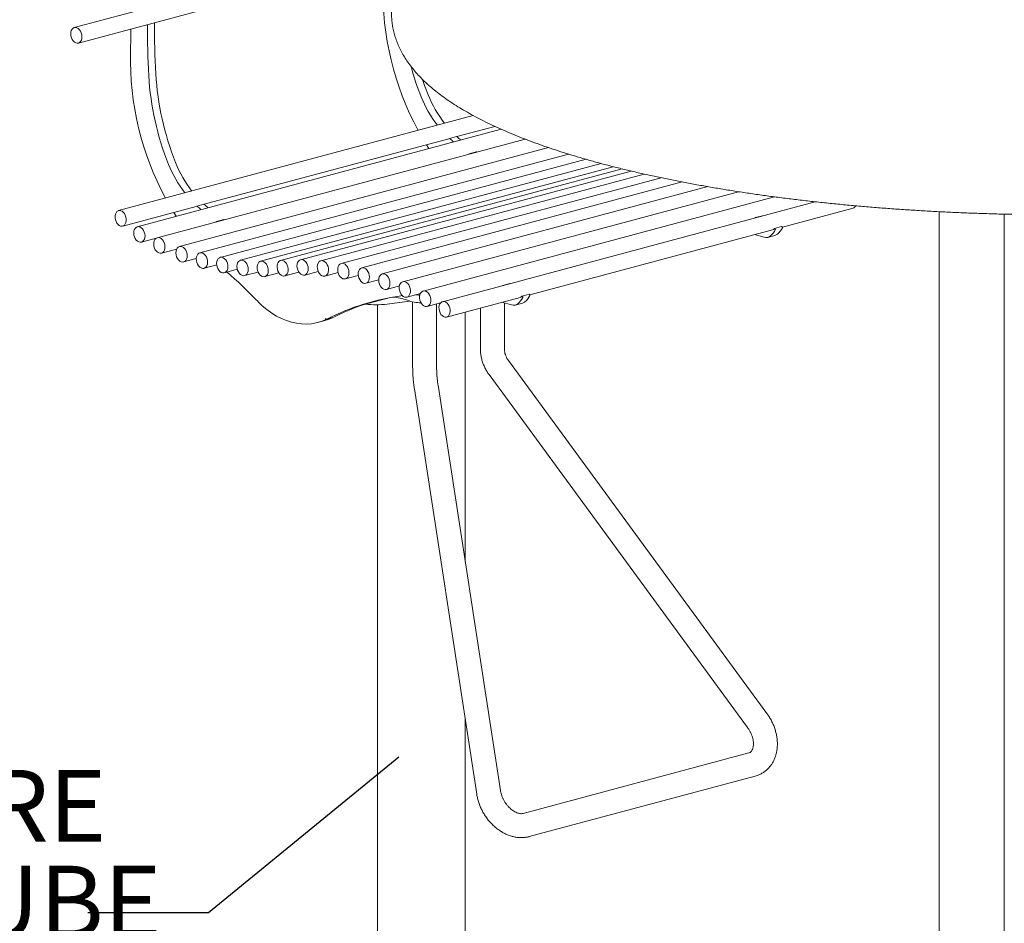
# Model space of a CAD drawing. Units: inches. Extents: x 0.1 to 8.5, y 0.3 to 10.8.
# Drawn here: x 5.3 to 6.6, y 7.6 to 8.8 of the extents above; entities that cross this region are included whole.
import ezdxf

# ---------------------------------------------------------------- set-up
doc = ezdxf.new("R2010")
doc.units = ezdxf.units.IN
doc.header["$MEASUREMENT"] = 0
doc.styles.add('SLDTEXTSTYLE0', font='TXT', dxfattribs={"width": 0.605})
doc.dimstyles.new('SLDDIMSTYLE1', dxfattribs={"dimtxt": 0.18, "dimasz": 0.125, "dimexe": 0, "dimexo": 0.0625, "dimgap": 0, "dimtad": 0, "dimtih": 1, "dimtoh": 1, "dimdec": 0, "dimrnd": 1e-09, "dimzin": 0, "dimdsep": 46, "dimlunit": 5, "dimtxsty": 'Standard', "dimblk1": 'NONE', "dimblk2": 'NONE', "dimsah": 1, "dimcen": 0.09, "dimadec": 0, "dimazin": 0, "dimtfac": 0.125, "dimtdec": 0, "dimtofl": 0, "dimtmove": 0, "dimatfit": 3, "dimldrblk": 'NONE', "dimfxl": 0, "dimfrac": 2, "dimtolj": 1, "dimtzin": 0, "dimarcsym": 0})

# ---------------------------------------------------------------- blocks, each defined once
blk = doc.blocks.new('SW_NOTE_7')
at = {"color": 0, "linetype": 'Continuous', "lineweight": 0, "char_height": 0.09375, "attachment_point": 1, "style": 'SLDTEXTSTYLE0'}
for s, insert in [('2" SQUARE', (-0.6337, 0.1865)), ('STEEL TUBE', (-0.6337, 0.0615))]:
    blk.add_mtext(s, dxfattribs=dict(at, insert=insert))
blk = doc.blocks.new('_NONE')

msp = doc.modelspace()

# ---------------------------------------------------------------- linework, layer by layer
at = {"color": 7, "linetype": 'Continuous', "lineweight": 18}
for p, q in [((5.86278395, 8.89339607), (5.3760871, 8.76300461)), ((5.38147845, 8.74288102), (5.8256518, 8.86187997)), ((5.89681129, 8.64829462), (5.43393994, 8.52428627)), ((5.93320554, 8.63051292), (5.45834466, 8.50329244)), ((5.87521215, 8.62093989), (5.9249488, 8.63426489)), ((5.96444936, 8.61759819), (5.48440782, 8.48898975)), ((5.54559727, 8.53263242), (5.86470021, 8.61812362)), ((5.86562992, 8.61847819), (5.86470021, 8.61812362)), ((5.87491143, 8.62097318), (5.86570431, 8.61850649)), ((5.9950733, 8.60649924), (5.51342187, 8.4774595)), ((6.02091468, 8.59810108), (5.54003301, 8.46926757)), ((5.89129732, 8.59837467), (5.8905937, 8.59781144)), ((5.90067985, 8.60094085), (5.89147272, 8.59847416)), ((5.89183549, 8.5984073), (5.89213265, 8.59822379)), ((5.90104262, 8.60087399), (5.90133978, 8.60069048)), ((6.04397326, 8.59125956), (5.56656492, 8.4633566)), ((6.06364336, 8.5858044), (5.59302307, 8.45972002)), ((6.07948322, 8.58166764), (5.61930317, 8.45838032)), ((6.09108835, 8.57877962), (5.64531157, 8.45935109)), ((6.10298854, 8.5759125), (5.67139913, 8.46028492)), ((6.11981715, 8.57204056), (5.69783936, 8.45898805)), ((6.14182715, 8.56726949), (5.72449136, 8.45546062)), ((6.16937204, 8.56173104), (5.75125911, 8.44971396)), ((6.20288879, 8.55558698), (5.77804773, 8.44176736)), ((6.24293483, 8.54904013), (5.80475954, 8.43164812)), ((5.54529655, 8.53266571), (5.53608942, 8.53019902)), ((6.29007046, 8.54230136), (5.83129854, 8.41939129)), ((6.34305956, 8.5359052), (5.85663698, 8.40558722)), ((5.43933129, 8.50416259), (5.53508532, 8.52981615)), ((5.53601503, 8.53017072), (5.53508532, 8.52981615)), ((6.30014548, 8.50283998), (6.39235837, 8.52754483)), ((6.50481691, 8.52296827), (6.50481691, 7.40486708)), ((6.58975347, 7.40486708), (6.58975347, 8.5197653)), ((5.56168243, 8.5100672), (5.56097881, 8.50950397)), ((5.57106496, 8.51263338), (5.56185784, 8.51016669)), ((5.56222061, 8.51009983), (5.56251776, 8.50991631)), ((5.57142773, 8.51256652), (5.57172489, 8.51238301)), ((6.26477291, 8.51503027), (6.26466385, 8.51490208)), ((6.27419717, 8.51764104), (6.26499004, 8.51517435)), ((5.97053061, 8.41453251), (6.28739722, 8.49942458)), ((6.276465, 8.48957424), (6.26376705, 8.49309382)), ((6.29921263, 8.50347416), (6.2900055, 8.50100747)), ((5.46373602, 8.48316886), (5.48291907, 8.48830821)), ((6.28124486, 8.48945989), (6.29045198, 8.49192658)), ((5.48979917, 8.46886617), (5.50978534, 8.47422068)), ((5.51881322, 8.45733591), (5.53537603, 8.46177327)), ((5.54542437, 8.44914389), (5.56199603, 8.45358362)), ((5.57195621, 8.44323293), (5.58887885, 8.4477667)), ((5.59841442, 8.43959634), (5.61591741, 8.44428558)), ((5.62469453, 8.43825664), (5.64306142, 8.44317733)), ((5.65070292, 8.43922741), (5.66911626, 8.44416055)), ((5.67679048, 8.44016124), (5.69445358, 8.44489338)), ((5.70323064, 8.43886448), (5.72036174, 8.44345409)), ((5.72988272, 8.43533694), (5.74670219, 8.43984306)), ((5.75665046, 8.42959037), (5.77338347, 8.43407333)), ((5.94458228, 8.42933357), (5.93537515, 8.42686688)), ((5.78343908, 8.42164368), (5.80035884, 8.42617667)), ((5.81015082, 8.41152455), (5.82769863, 8.4162258)), ((5.93515802, 8.4267228), (5.93504896, 8.42659461)), ((5.61368325, 8.40765148), (5.61552468, 8.40715814)), ((5.61552468, 8.40715814), (5.61552468, 8.40577667)), ((5.78533922, 8.41031077), (5.75445714, 8.40203712)), ((5.81353541, 8.40634711), (5.78428935, 8.40239092)), ((5.81768069, 8.4053067), (5.81768069, 8.32082109)), ((5.82744161, 8.41566855), (5.82505785, 8.41551824)), ((5.83668989, 8.3992677), (5.85403193, 8.40391382)), ((5.8620283, 8.38546355), (5.95778233, 8.41111711)), ((5.94685011, 8.40126677), (5.93415216, 8.40478635)), ((5.93731907, 8.3445013), (5.93731907, 8.40395227)), ((5.95162997, 8.40115242), (5.96083709, 8.40361911)), ((5.96959774, 8.41516669), (5.96039062, 8.41269999)), ((5.77193019, 8.401505), (5.77193019, 7.37941168)), ((5.84893072, 8.32082108), (5.84893072, 8.40254713)), ((5.88632955, 8.06572569), (5.88632955, 8.39197408)), ((5.90606904, 8.3972625), (5.90606904, 8.34450131)), ((5.69395274, 8.37848531), (5.70315986, 8.380952)), ((5.71312017, 8.38456314), (5.70391304, 8.38209645)), ((5.70391304, 8.38347793), (5.70575448, 8.38298459)), ((5.70391304, 8.38347793), (5.70391304, 8.38209645)), ((5.7149616, 8.38545128), (5.70575448, 8.38298459)), ((5.71312017, 8.38495794), (5.71312017, 8.38456314)), ((6.27992092, 7.86858793), (5.94259253, 8.32885882)), ((5.91738702, 8.31038594), (6.25471543, 7.85011508)), ((5.81986663, 8.29187716), (5.90134375, 7.76306086)), ((5.93222928, 7.76781953), (5.85075218, 8.29663586)), ((5.88632955, 7.51555833), (5.88632955, 7.8605084)), ((6.25647254, 7.81700648), (5.9618447, 7.73807243)), ((5.9699317, 7.70788696), (6.26455953, 7.78682101))]:
    msp.add_line(p, q, dxfattribs=at)
at = {"color": 7, "linetype": 'Continuous', "lineweight": 18, "flags": 128}
for points in [[(5.37217849, 8.75915589), (5.37158991, 8.75703096), (5.37141935, 8.75466846), (5.37167668, 8.75220575), (5.37234705, 8.74978574), (5.37339139, 8.74754927), (5.37474906, 8.7456263), (5.37634118, 8.74412848), (5.37807524, 8.74314288), (5.37985038, 8.74272693), (5.38156342, 8.7429046), (5.38311496, 8.7436657), (5.38441463, 8.74496586), (5.38538706, 8.74672974), (5.3859757, 8.74885465), (5.38614627, 8.75121714), (5.38588887, 8.75367988), (5.38521857, 8.75609987), (5.38417416, 8.75833636), (5.38281649, 8.76025933), (5.38122437, 8.76175714), (5.37949037, 8.76274273), (5.37771524, 8.76315868), (5.37600213, 8.76298102), (5.37445066, 8.76221991), (5.37315092, 8.76091967), (5.37217849, 8.75915589)], [(5.44995512, 8.76122663), (5.44990299, 8.75276258), (5.44946423, 8.73024934)], [(5.83795412, 8.67537468), (5.83325685, 8.68774655), (5.83059281, 8.6954287)], [(5.83562808, 8.61033489), (5.83580148, 8.61005877), (5.83888623, 8.6052438)], [(5.43664139, 8.52425877), (5.43487849, 8.5244413), (5.43321772, 8.52403013), (5.43175558, 8.52304905), (5.43057704, 8.52155516), (5.42975063, 8.51963516), (5.42932432, 8.51740072), (5.42932294, 8.5149817), (5.42974655, 8.51251871), (5.43057047, 8.51015487), (5.43174693, 8.50802742), (5.43320748, 8.5062602), (5.43486729, 8.50495583), (5.43662984, 8.50419009), (5.43839274, 8.50400755), (5.44005351, 8.50441882), (5.44151565, 8.5053999), (5.44269419, 8.50689379), (5.4435206, 8.50881379), (5.44394691, 8.51104813), (5.44394829, 8.51346716), (5.44352468, 8.51593024), (5.44270076, 8.51829409), (5.4415243, 8.52042144), (5.44006374, 8.52218866), (5.43840394, 8.52349303), (5.43664139, 8.52425877)], [(5.50601319, 8.52202742), (5.50618659, 8.5217513), (5.50927135, 8.51693633)], [(5.45445044, 8.49947934), (5.45385446, 8.49735997), (5.45367615, 8.49500059), (5.45392581, 8.49253833), (5.45458892, 8.4901164), (5.45562697, 8.4878754), (5.45697959, 8.48594559), (5.45856826, 8.48443918), (5.46030059, 8.48344368), (5.46207586, 8.48301705), (5.46379098, 8.4831839), (5.46534625, 8.48393467), (5.46665131, 8.48522566), (5.46763025, 8.48698187), (5.46822622, 8.48910133), (5.46840453, 8.49146071), (5.46815487, 8.49392288), (5.46749176, 8.4963449), (5.46645371, 8.4985859), (5.46510109, 8.50051571), (5.46351242, 8.50202212), (5.46178009, 8.50301753), (5.46000482, 8.50344425), (5.4582897, 8.5032774), (5.45673443, 8.50252663), (5.45542937, 8.50123564), (5.45445044, 8.49947934)], [(6.2898123, 8.50089023), (6.28834704, 8.49978921), (6.28739722, 8.49942458)], [(5.47988056, 8.48282963), (5.47974504, 8.4804536), (5.48003715, 8.47798892), (5.48073995, 8.47557878), (5.48181256, 8.47336337), (5.48319271, 8.47147131), (5.48480004, 8.47001256), (5.48654129, 8.46907194), (5.48831525, 8.46870416), (5.49001875, 8.46893055), (5.4915528, 8.46973798), (5.49282827, 8.47107947), (5.49377111, 8.472877), (5.49432636, 8.47502631), (5.49446194, 8.47740232), (5.49416983, 8.479867), (5.49346704, 8.48227714), (5.49239442, 8.48449255), (5.49101428, 8.48638461), (5.48940695, 8.48784336), (5.48766569, 8.48878398), (5.48589174, 8.48915176), (5.48418823, 8.48892537), (5.48265419, 8.48811794), (5.48137865, 8.48677647), (5.48043588, 8.48497892), (5.47988056, 8.48282963)], [(5.50952654, 8.47364358), (5.50893111, 8.47152378), (5.50875343, 8.46916414), (5.50900364, 8.46670192), (5.50966737, 8.46428011), (5.5107059, 8.46203945), (5.51205894, 8.46011018), (5.51364788, 8.45860446), (5.51538036, 8.45760976), (5.51715563, 8.45718389), (5.51887061, 8.45735162), (5.52042553, 8.45810324), (5.52173018, 8.45939491), (5.52270863, 8.46115181), (5.52330398, 8.46327163), (5.52348166, 8.46563127), (5.52323145, 8.46809349), (5.52256779, 8.47051538), (5.52152919, 8.47275605), (5.52017615, 8.47468523), (5.51858721, 8.47619095), (5.51685481, 8.47718563), (5.51507947, 8.47761152), (5.51336455, 8.47744377), (5.51180956, 8.47669216), (5.51050491, 8.4754005), (5.50952654, 8.47364358)], [(5.53537197, 8.46167345), (5.53549849, 8.45922638), (5.53604524, 8.45677797), (5.53698034, 8.45447073), (5.53824952, 8.45243873), (5.539779, 8.45079991), (5.54147994, 8.44964965), (5.54325342, 8.44905479), (5.54499647, 8.44904978), (5.54660767, 8.44963503), (5.54799342, 8.45077647), (5.54907322, 8.45240787), (5.54978431, 8.45443423), (5.55008534, 8.45673793), (5.54995882, 8.4591851), (5.54941214, 8.4616334), (5.54847704, 8.46394064), (5.5472078, 8.46597275), (5.54567831, 8.46761147), (5.54397737, 8.46876173), (5.54220389, 8.46935669), (5.54046091, 8.46936159), (5.53884971, 8.46877634), (5.53746389, 8.46763491), (5.53638409, 8.46600361), (5.53567307, 8.46397714), (5.53537197, 8.46167345)], [(5.56295223, 8.46016573), (5.56222558, 8.45815296), (5.56190775, 8.45585781), (5.5620172, 8.45341371), (5.5625477, 8.45096268), (5.56346828, 8.44864718), (5.56472543, 8.44660183), (5.5662462, 8.44494537), (5.56794216, 8.44377421), (5.56971474, 8.44315632), (5.5714609, 8.44312768), (5.57307923, 8.44368983), (5.57447555, 8.44481026), (5.5755689, 8.4464238), (5.57629555, 8.44843666), (5.57661338, 8.45073181), (5.57650393, 8.45317592), (5.57597343, 8.45562694), (5.57505292, 8.45794243), (5.57379571, 8.4599878), (5.57227494, 8.46164416), (5.57057897, 8.46281532), (5.5688064, 8.46343321), (5.56706023, 8.46346185), (5.56544191, 8.4628997), (5.56404559, 8.46177927), (5.56295223, 8.46016573)], [(5.58920524, 8.45608917), (5.58857144, 8.45399887), (5.58835303, 8.45165645), (5.58856273, 8.44919774), (5.58918823, 8.44676591), (5.59019329, 8.4445021), (5.59151951, 8.44253801), (5.59308971, 8.44098766), (5.59481279, 8.43994122), (5.5965884, 8.43945948), (5.59831355, 8.43957052), (5.5998879, 8.44026776), (5.60121992, 8.44151073), (5.60223225, 8.44322719), (5.60286597, 8.44531741), (5.60308438, 8.44765993), (5.60287475, 8.45011853), (5.60224919, 8.45255047), (5.60124412, 8.45481419), (5.59991797, 8.45677836), (5.5983477, 8.45832872), (5.5966247, 8.45937514), (5.59484901, 8.4598568), (5.59312394, 8.45974584), (5.59154958, 8.4590486), (5.59021756, 8.45780563), (5.58920524, 8.45608917)], [(5.61701123, 8.45703966), (5.61585904, 8.45550744), (5.61506367, 8.45355746), (5.61467138, 8.45130298), (5.61470491, 8.44887507), (5.61516233, 8.4464148), (5.61601709, 8.44406511), (5.61721941, 8.44196267), (5.61869959, 8.44022957), (5.62037143, 8.43896663), (5.62213792, 8.43824712), (5.62389625, 8.43811301), (5.62554438, 8.43857194), (5.6269864, 8.43959732), (5.62813859, 8.44112953), (5.62893396, 8.44307961), (5.62932626, 8.44533409), (5.62929272, 8.447762), (5.6288353, 8.45022227), (5.62798061, 8.45257194), (5.62677822, 8.4546743), (5.62529804, 8.4564074), (5.6236262, 8.45767035), (5.62185971, 8.45838985), (5.62010138, 8.45852406), (5.61845325, 8.45806504), (5.61701123, 8.45703966)], [(5.6480964, 8.4593005), (5.64633122, 8.45951087), (5.64466346, 8.45912719), (5.64318998, 8.45817185), (5.64199651, 8.45670015), (5.64115233, 8.4547979), (5.64070653, 8.45257538), (5.64068503, 8.45016193), (5.64108907, 8.44769778), (5.64189516, 8.44532609), (5.64305648, 8.4431848), (5.64450555, 8.44139814), (5.64615803, 8.44007021), (5.64791809, 8.439278), (5.64968327, 8.43906763), (5.65135103, 8.43945131), (5.65282451, 8.44040666), (5.65401798, 8.44187836), (5.65486216, 8.4437806), (5.65530796, 8.44600313), (5.65532947, 8.44841657), (5.65492542, 8.45088073), (5.65411926, 8.45325243), (5.65295801, 8.4553937), (5.65150894, 8.45718036), (5.64985639, 8.45850832), (5.6480964, 8.4593005)], [(5.66851633, 8.45827104), (5.66752737, 8.45652656), (5.66692006, 8.45441579), (5.66672972, 8.45206133), (5.66696748, 8.44960008), (5.66761939, 8.44717503), (5.66864762, 8.44492706), (5.66999243, 8.4429869), (5.67157564, 8.44146726), (5.67330528, 8.44045656), (5.67508082, 8.44001337), (5.67679905, 8.44016356), (5.67836006, 8.44089839), (5.67967321, 8.44217515), (5.68066217, 8.44391953), (5.68126948, 8.4460304), (5.68145982, 8.44838477), (5.68122212, 8.45084608), (5.68057015, 8.45327115), (5.67954192, 8.45551913), (5.6781971, 8.45745929), (5.6766139, 8.45897883), (5.67488426, 8.45998963), (5.67310871, 8.46043282), (5.67139055, 8.46028261), (5.66982947, 8.4595478), (5.66851633, 8.45827104)], [(5.69349539, 8.45376531), (5.69318129, 8.45146821), (5.69329454, 8.44902347), (5.69382856, 8.446573), (5.69475232, 8.44425938), (5.69601217, 8.44221689), (5.69753487, 8.44056434), (5.69923195, 8.43939778), (5.70100473, 8.43878502), (5.70275027, 8.43876153), (5.70436701, 8.43932882), (5.70576105, 8.44045391), (5.70685136, 8.44207138), (5.70757462, 8.44408722), (5.70788871, 8.44638422), (5.70777547, 8.44882906), (5.70724144, 8.45127952), (5.70631768, 8.45359315), (5.70505784, 8.45563564), (5.70353513, 8.45728819), (5.70183806, 8.45845474), (5.70006527, 8.45906751), (5.6983198, 8.45909097), (5.696703, 8.45852371), (5.69530896, 8.45739861), (5.69421864, 8.45578115), (5.69349539, 8.45376531)], [(5.72147713, 8.45326829), (5.72052952, 8.4514761), (5.71996881, 8.4493307), (5.71982763, 8.44695676), (5.72011414, 8.44449235), (5.72081167, 8.4420806), (5.72187973, 8.43986171), (5.72325627, 8.43796458), (5.72486119, 8.43649951), (5.72660133, 8.43555156), (5.7283755, 8.435176), (5.73008059, 8.43539452), (5.73161754, 8.43619438), (5.73289695, 8.43752926), (5.73384456, 8.43932146), (5.73440528, 8.44146676), (5.73454646, 8.44384071), (5.73426002, 8.4463051), (5.73356241, 8.44871686), (5.73249436, 8.45093585), (5.73111788, 8.45283296), (5.7295129, 8.45429805), (5.72777275, 8.45524591), (5.72599858, 8.45562156), (5.72429349, 8.45540304), (5.72275661, 8.45460306), (5.72147713, 8.45326829)], [(5.74677312, 8.44380561), (5.74659018, 8.44144813), (5.74683535, 8.43898622), (5.74749417, 8.43656308), (5.74852848, 8.43431941), (5.7498782, 8.43238567), (5.75146479, 8.43087426), (5.75319609, 8.42987291), (5.7549715, 8.42944002), (5.7566878, 8.42960053), (5.75824528, 8.43034525), (5.75955338, 8.43163081), (5.76053612, 8.4333826), (5.76113645, 8.43549873), (5.76131932, 8.43785623), (5.76107422, 8.44031812), (5.76041533, 8.44274127), (5.75938102, 8.44498494), (5.7580313, 8.44691869), (5.7564447, 8.4484301), (5.75471341, 8.44943145), (5.752938, 8.44986433), (5.7512217, 8.44970382), (5.74966422, 8.44895911), (5.74835612, 8.44767355), (5.74737338, 8.44592175), (5.74677312, 8.44380561)], [(5.77795405, 8.44174121), (5.77640362, 8.44097718), (5.77510547, 8.43967426), (5.77413497, 8.43790826), (5.77354847, 8.43578174), (5.77338019, 8.43341835), (5.7736398, 8.4309554), (5.77431224, 8.42853606), (5.77535845, 8.42630088), (5.77671757, 8.42437988), (5.77831066, 8.42288463), (5.78004521, 8.4219019), (5.78182027, 8.42148899), (5.78353277, 8.42166983), (5.78508313, 8.42243388), (5.78638134, 8.42373678), (5.78735184, 8.42550278), (5.78793834, 8.4276293), (5.78810663, 8.42999269), (5.78784701, 8.43245564), (5.78717457, 8.43487498), (5.78612837, 8.43711016), (5.78476924, 8.43903117), (5.78317608, 8.44052653), (5.7814416, 8.44150914), (5.77966654, 8.44192205), (5.77795405, 8.44174121)], [(5.80161277, 8.42926315), (5.80070906, 8.42742264), (5.80019743, 8.42524289), (5.80010762, 8.42285067), (5.80044481, 8.42038502), (5.80118943, 8.41798911), (5.80229821, 8.41580226), (5.80370663, 8.41395161), (5.80533291, 8.41254468), (5.80708259, 8.41166313), (5.80885385, 8.41135834), (5.81054388, 8.41164797), (5.81205442, 8.4125152), (5.8132976, 8.41390953), (5.81420131, 8.41575013), (5.81471293, 8.41792978), (5.81480274, 8.42032201), (5.81446555, 8.42278775), (5.81372093, 8.42518357), (5.81261216, 8.42737041), (5.81120374, 8.42922107), (5.80957746, 8.43062809), (5.80782777, 8.43150955), (5.80605651, 8.43181433), (5.80436649, 8.4315247), (5.80285595, 8.43065757), (5.80161277, 8.42926315)], [(5.82669128, 8.40997879), (5.82713308, 8.40751714), (5.82797363, 8.40516081), (5.82916409, 8.40304675), (5.83063526, 8.40129779), (5.83230163, 8.40001559), (5.83406636, 8.3992748), (5.8358269, 8.39911823), (5.83748094, 8.39955514), (5.83893237, 8.4005601), (5.84009676, 8.40207473), (5.84090651, 8.40401097), (5.84131457, 8.40625623), (5.84129714, 8.4086802), (5.84085535, 8.41114185), (5.8400148, 8.41349818), (5.83882434, 8.41561224), (5.83735317, 8.41736119), (5.8356868, 8.4186433), (5.83392207, 8.41938419), (5.83216153, 8.41954076), (5.83050749, 8.41910385), (5.8290561, 8.41809888), (5.82789167, 8.41658426), (5.82708192, 8.41464802), (5.8266739, 8.41240275), (5.82669128, 8.40997879)], [(5.61552468, 8.40577667), (5.62142455, 8.40024396), (5.62751351, 8.39523504), (5.63376156, 8.39077461), (5.64013786, 8.3868846), (5.64661089, 8.3835842), (5.65314863, 8.38088989), (5.65971886, 8.37881492), (5.6662891, 8.37736942), (5.67282684, 8.37656066), (5.67929986, 8.37639267), (5.68567616, 8.37686611), (5.69192421, 8.3779787), (5.69801317, 8.37972502), (5.70391304, 8.38209645)], [(5.86630023, 8.39040395), (5.86666943, 8.39267159), (5.86661225, 8.39510499), (5.86613198, 8.3975629), (5.86525658, 8.39990238), (5.86403691, 8.40198743), (5.86254383, 8.40369695), (5.86086411, 8.40493158), (5.85909541, 8.40561955), (5.8573405, 8.40572091), (5.85570136, 8.40522971), (5.85427324, 8.40417461), (5.85313916, 8.40261672), (5.85236505, 8.40064672), (5.85199585, 8.39837918), (5.85205303, 8.39594568), (5.8525333, 8.39348786), (5.85340869, 8.39114838), (5.8546284, 8.38906333), (5.85612148, 8.38735371), (5.85780117, 8.38611909), (5.85956987, 8.38543112), (5.86132478, 8.38532986), (5.86296392, 8.38582105), (5.86439204, 8.38687616), (5.86552612, 8.38843405), (5.86630023, 8.39040395)], [(5.96019741, 8.41258276), (5.95873215, 8.41148174), (5.95778233, 8.41111711)], [(5.70315986, 8.380952), (5.7072203, 8.38219171), (5.71312017, 8.38456314)]]:
    msp.add_lwpolyline(points, dxfattribs=at)
at = {"color": 7, "linetype": 'Continuous', "lineweight": 18}
for centre, radius, start, end in [((6.15895816, 8.80975358), 0.37998102, 178.67247828, 208.40717198), ((6.60198143, 8.76334688), 1.13043212, 179.80386293, 183.19528254), ((6.61118856, 8.76581357), 1.13043212, 179.80386293, 183.19528254), ((5.82934327, 8.72144611), 0.37998102, 178.67247828, 208.40717198), ((6.17229896, 8.81038871), 0.37003906, 195.38860001, 201.81002621), ((5.84076977, 8.72158288), 0.36807671, 183.30896901, 201.84871463), ((5.8499769, 8.72404958), 0.36807671, 183.30896901, 201.84871463), ((5.975161, 8.72943464), 0.14747273, 201.5046058, 218.19988817), ((5.96595387, 8.72696795), 0.14747273, 201.5046058, 218.19988817), ((5.86581688, 8.61802862), 0.00048689, 41.18591527, 112.58074047), ((5.98633901, 8.74495846), 0.17454881, 226.49808251, 228.67801261), ((5.87500814, 8.6204596), 0.00052261, 42.98791952, 100.66329593), ((5.99554614, 8.74742515), 0.17454881, 226.49808251, 228.67801261), ((5.89158649, 8.59805972), 0.00042757, 54.38328849, 132.55703634), ((5.90078616, 8.60050006), 0.00045343, 55.55592234, 103.55968943), ((5.63633898, 8.63866048), 0.14747273, 201.5046058, 218.19988817), ((5.64554611, 8.64112717), 0.14747273, 201.5046058, 218.19988817), ((5.54539325, 8.53215213), 0.00052261, 42.98791952, 100.66329593), ((5.66593125, 8.65911768), 0.17454881, 226.49808251, 228.67801261), ((5.53620199, 8.52972115), 0.00048689, 41.18591527, 112.58074047), ((5.65672412, 8.65665099), 0.17454881, 226.49808251, 228.67801261), ((6.39058046, 8.53318866), 0.00591724, 287.48541161, 334.07367207), ((5.56197161, 8.50975225), 0.00042757, 54.38328849, 132.55703634), ((5.57117127, 8.51219259), 0.00045343, 55.55592234, 103.55968943), ((6.26510084, 8.51476771), 0.00042009, 59.35158059, 141.31716629), ((6.2743024, 8.51720722), 0.0004464, 60.51553433, 103.63551854), ((6.26650777, 8.51173245), 0.02732462, 311.54197561, 333.43089909), ((6.29011905, 8.50059491), 0.00042581, 54.90183807, 136.08811081), ((6.25338076, 8.4399278), 0.07134873, 58.56803938, 58.77882214), ((6.28821099, 8.50014542), 0.00851888, 285.251849, 311.32028058), ((6.28996481, 8.49993667), 0.00107035, 336.55330286, 54.38637112), ((6.2757149, 8.51419914), 0.02732462, 311.54197561, 333.43089909), ((6.29931691, 8.50302374), 0.00046233, 56.66035663, 103.03542032), ((6.26258789, 8.4423945), 0.07134873, 58.56803937, 58.77882214), ((6.29917194, 8.50240336), 0.00107035, 336.55330286, 54.38637112), ((6.27903606, 8.49765445), 0.00847939, 252.34932201, 311.26519227), ((5.14649273, 7.95839019), 0.64815329, 43.87922384, 48.54921848), ((5.94468752, 8.42889975), 0.0004464, 60.51553433, 103.63551854), ((5.93548596, 8.42646024), 0.00042009, 59.35158059, 141.31716629), ((5.84543543, 8.10569724), 0.31048195, 97.62736222, 116.73626013), ((5.85529032, 8.1065603), 0.31220558, 105.90602753, 116.71002807), ((5.78837902, 8.34885799), 0.06266834, 69.03943214, 87.19374105), ((5.82945657, 8.4575372), 0.05351621, 249.59401353, 269.02911134), ((5.83234055, 8.49534696), 0.08136757, 262.59171318, 266.20288611), ((5.93689288, 8.42342498), 0.02732462, 311.54197561, 333.43089909), ((5.96050416, 8.41228744), 0.00042581, 54.90183807, 136.08811081), ((5.92376587, 8.35162034), 0.07134873, 58.56803937, 58.77882215), ((5.9585961, 8.41183795), 0.00851888, 285.251849, 311.32028058), ((5.96034993, 8.4116292), 0.00107035, 336.55330286, 54.38637112), ((5.94610001, 8.42589167), 0.02732462, 311.54197561, 333.43089909), ((5.96970202, 8.41471627), 0.00046233, 56.66035663, 103.03542032), ((5.932973, 8.35408702), 0.07134873, 58.56803938, 58.77882214), ((5.96955705, 8.41409589), 0.00107035, 336.55330286, 54.38637112), ((5.77020895, 8.51060296), 0.10912426, 262.46160752, 277.41359622), ((5.94942117, 8.40934698), 0.00847939, 252.34932201, 311.26519227)]:
    msp.add_arc(centre, radius, start, end, dxfattribs=at)
for points, knots in [([(7.26672327, 8.97668069), (7.26405017, 8.97739123), (7.25624878, 8.97946491), (7.24305395, 8.98281628), (7.22703607, 8.98669448), (7.21069465, 8.99045329), (7.19404512, 8.99409325), (7.17709425, 8.99761354), (7.15985155, 9.00101242), (7.142326, 9.00428931), (7.12452699, 9.00744323), (7.10646423, 9.01047258), (7.0881476, 9.01337674), (7.06958715, 9.01615418), (7.0507932, 9.01880393), (7.03177628, 9.02132527), (7.01254709, 9.02371609), (6.99311647, 9.02597661), (6.97349547, 9.02810493), (6.95369531, 9.03010022), (6.93372733, 9.03196203), (6.913603, 9.03368878), (6.8933339, 9.03528013), (6.87293176, 9.0367356), (6.85240841, 9.03805341), (6.83177577, 9.03923411), (6.81104584, 9.04027632), (6.7902307, 9.04117998), (6.76934254, 9.04194446), (6.74839352, 9.04256932), (6.72739589, 9.04305432), (6.70636196, 9.0433989), (6.68530405, 9.04360386), (6.66423451, 9.04366767), (6.64316569, 9.04359174), (6.62211, 9.04337502), (6.60107981, 9.04301833), (6.58008749, 9.0425214), (6.55914532, 9.04188453), (6.53826556, 9.04110854), (6.51746041, 9.0401931), (6.49674203, 9.03913919), (6.47612254, 9.03794743), (6.4556139, 9.03661782), (6.43522807, 9.03515163), (6.41497691, 9.03354932), (6.39487209, 9.03181147), (6.3749253, 9.02993966), (6.35514797, 9.02793379), (6.33555152, 9.02579557), (6.3161471, 9.02352586), (6.29694581, 9.02112546), (6.27795854, 9.0185954), (6.25919605, 9.01593735), (6.2406688, 9.0131517), (6.22238728, 9.01024035), (6.20436138, 9.0072039), (6.1866013, 9.00404396), (6.16911649, 9.0007614), (6.15191652, 8.99735758), (6.13501061, 8.99383363), (6.11840766, 8.99019024), (6.10211623, 8.98642926), (6.08614495, 8.98255064), (6.07050147, 8.97855616), (6.05519409, 8.97444611), (6.0402297, 8.97022089), (6.02561593, 8.96588139), (6.01135934, 8.96142685), (5.99746632, 8.95685844), (5.98394331, 8.9521744), (5.97079591, 8.94737443), (5.95802987, 8.94245763), (5.94565058, 8.93742135), (5.93366305, 8.93226385), (5.9220728, 8.92698153), (5.91088489, 8.92157082), (5.90010517, 8.91602756), (5.88974, 8.91034589), (5.87979679, 8.90452028), (5.87028471, 8.89854497), (5.86121525, 8.89241333), (5.85260473, 8.8861227), (5.84447346, 8.87967195), (5.83684571, 8.87306544), (5.82974733, 8.86631182), (5.82320436, 8.85942542), (5.81724034, 8.85242557), (5.81187335, 8.8453349), (5.80711315, 8.83817774), (5.80296108, 8.8309752), (5.79941091, 8.8237453), (5.79645137, 8.81650207), (5.79406927, 8.80925633), (5.79225033, 8.8020163), (5.79098202, 8.79478917), (5.79025278, 8.78758257), (5.79005308, 8.78040225), (5.79037508, 8.77325769), (5.79121182, 8.76615737), (5.79255748, 8.75910862), (5.79440887, 8.75211362), (5.79676627, 8.7451714), (5.79963374, 8.73827865), (5.80301927, 8.73143128), (5.80693431, 8.72462505), (5.81139257, 8.71785717), (5.81640793, 8.71112778), (5.82199214, 8.70444109), (5.82815165, 8.69780594), (5.83488569, 8.69123587), (5.84218541, 8.6847465), (5.85003465, 8.6783551), (5.85841243, 8.67207599), (5.86729566, 8.66592046), (5.87666046, 8.659898), (5.88648552, 8.65401214), (5.89675222, 8.6482648), (5.90744755, 8.64265366), (5.91856049, 8.63717659), (5.93008244, 8.63182984), (5.94200572, 8.62661047), (5.95432361, 8.62151593), (5.9670296, 8.61654315), (5.98011801, 8.61169079), (5.99358229, 8.60695685), (6.00741694, 8.60234045), (6.0216151, 8.59784052), (6.0361707, 8.59345731), (6.05107678, 8.58919008), (6.06632626, 8.58503934), (6.08191193, 8.58100529), (6.09782605, 8.57708833), (6.11406077, 8.57328955), (6.13060779, 8.56960946), (6.14745855, 8.56604899), (6.16460435, 8.56260912), (6.18203606, 8.5592914), (6.19974435, 8.55609587), (6.21771966, 8.55302467), (6.2359523, 8.55007846), (6.25443207, 8.5472583), (6.27314884, 8.54456562), (6.29209216, 8.54200125), (6.31125132, 8.53956647), (6.3306156, 8.53726204), (6.35017396, 8.53508921), (6.36991524, 8.53304936), (6.3898282, 8.53114264), (6.40990139, 8.52937035), (6.43012323, 8.52773329), (6.45048204, 8.52623268), (6.47096603, 8.52486816), (6.49156335, 8.52364148), (6.51226199, 8.52255281), (6.53304989, 8.52160262), (6.55391492, 8.52079133), (6.5748449, 8.52011988), (6.59582759, 8.51958795), (6.61685071, 8.51919588), (6.63790195, 8.51894431), (6.65896897, 8.51883286), (6.68003941, 8.5188621), (6.70110089, 8.51903149), (6.72214099, 8.51934147), (6.74314738, 8.5197914), (6.76410775, 8.520381), (6.78500982, 8.5211107), (6.80584136, 8.52197912), (6.82659019, 8.52298676), (6.84724422, 8.52413223), (6.86779138, 8.52541596), (6.88821973, 8.52683618), (6.90851739, 8.52839287), (6.92867259, 8.5300854), (6.9486737, 8.5319123), (6.96850914, 8.53387322), (6.98816757, 8.53596731), (7.00763764, 8.53819288), (7.02690829, 8.54054976), (7.04596855, 8.54303635), (7.06480767, 8.54565155), (7.08341495, 8.54839452), (7.10178013, 8.55126378), (7.11989281, 8.55425841), (7.13774326, 8.55737708), (7.15532143, 8.56061873), (7.172618, 8.56398196), (7.1896235, 8.56746583), (7.20632918, 8.57106905), (7.22272599, 8.57479079), (7.23880574, 8.57863012), (7.25455993, 8.58258558), (7.26998101, 8.58665712), (7.28506119, 8.59084369), (7.29979332, 8.59514488), (7.31417068, 8.59956093), (7.32818619, 8.60409109), (7.34183414, 8.6087363), (7.3551081, 8.61349692), (7.36800266, 8.61837476), (7.38051242, 8.6233707), (7.39263193, 8.62848697), (7.40435595, 8.63372727), (7.41567956, 8.6390943), (7.42659679, 8.64459253), (7.4371019, 8.65022713), (7.44718752, 8.65600381), (7.45684546, 8.66192811), (7.46606479, 8.66800676), (7.47483131, 8.67424379), (7.48312584, 8.68064093), (7.4909253, 8.6871958), (7.49820423, 8.6939015), (7.5049364, 8.70074515), (7.51109704, 8.70770965), (7.51666586, 8.71477241), (7.5216302, 8.72190973), (7.52598597, 8.72909936), (7.52973708, 8.73632174), (7.53289327, 8.74356166), (7.53546763, 8.75080774), (7.53747399, 8.75805042), (7.53892571, 8.76528285), (7.53983466, 8.77249697), (7.54021106, 8.77968676), (7.54006333, 8.78684444), (7.53939861, 8.79396071), (7.53822311, 8.80102751), (7.53654125, 8.80804044), (7.53435382, 8.81500029), (7.53165824, 8.82190909), (7.52844761, 8.82877128), (7.52471163, 8.83559064), (7.52043728, 8.84237129), (7.51561026, 8.84911381), (7.51021793, 8.85581572), (7.50425176, 8.86246947), (7.49770995, 8.86906311), (7.49059845, 8.8755813), (7.48293143, 8.88200725), (7.47472844, 8.88832577), (7.46601229, 8.89452357), (7.45680657, 8.90059133), (7.44713383, 8.90652343), (7.43701363, 8.91231724), (7.42646082, 8.91797365), (7.41548696, 8.92349517), (7.4041013, 8.92888556), (7.39231188, 8.93414704), (7.38012571, 8.93928343), (7.3675492, 8.94429683), (7.35458856, 8.94918947), (7.34124963, 8.95396279), (7.32753863, 8.9586186), (7.31346156, 8.96315733), (7.29902571, 8.96758011), (7.28449979, 8.97180819), (7.27365425, 8.97481794), (7.26776881, 8.97639969), (7.26672327, 8.97668069)], [0, 0, 0, 0, 0.0020714867, 0.0060455952, 0.0100148765, 0.013979154, 0.017938862, 0.0218943972, 0.0258461156, 0.0297943411, 0.0337393779, 0.0376814903, 0.0416209274, 0.0455579133, 0.0494926664, 0.0534253685, 0.0573561909, 0.0612853101, 0.0652128673, 0.0691390027, 0.0730638459, 0.0769875153, 0.0809101333, 0.0848318081, 0.0887526284, 0.0926726954, 0.0965921136, 0.1005109496, 0.1044292959, 0.1083472329, 0.1122648431, 0.1161822066, 0.1200993877, 0.1240164606, 0.1279335064, 0.131850587, 0.1357677556, 0.1396850895, 0.1436026604, 0.1475205486, 0.1514388318, 0.1553575867, 0.1592768964, 0.1631968462, 0.1671175273, 0.1710390317, 0.1749614544, 0.1788849029, 0.1828094847, 0.1867353182, 0.1906625302, 0.1945912523, 0.1985216308, 0.2024538145, 0.2063879784, 0.2103242937, 0.2142629726, 0.2182042158, 0.2221482691, 0.2260953812, 0.2300458313, 0.2339999299, 0.2379580146, 0.2419204546, 0.2458876586, 0.2498600733, 0.2538381927, 0.2578225573, 0.2618137601, 0.265812446, 0.2698193215, 0.2738351412, 0.2778607104, 0.2818968754, 0.285944487, 0.2900043913, 0.2940773312, 0.2981638792, 0.3022642832, 0.3063782513, 0.3105046348, 0.3146410155, 0.3187831483, 0.3229217888, 0.3270456569, 0.3311404824, 0.3351891943, 0.339173578, 0.3430767387, 0.3468856971, 0.3505934259, 0.354199357, 0.3577087815, 0.3611314832, 0.3644802447, 0.3677696057, 0.3710149425, 0.3742319628, 0.3774363524, 0.3806405493, 0.3838580577, 0.3871041182, 0.3903935033, 0.3937403458, 0.3971576776, 0.4006567568, 0.404246229, 0.4079310812, 0.4117116102, 0.4155828916, 0.4195348066, 0.4235532652, 0.4276220051, 0.4317248192, 0.4358472803, 0.4399777529, 0.4441058463, 0.448226054, 0.4523353053, 0.4564319968, 0.4605154934, 0.4645858347, 0.4686434435, 0.47268898, 0.4767232137, 0.480746971, 0.4847610665, 0.488766295, 0.4927634008, 0.4967530831, 0.5007359852, 0.5047126984, 0.5086837621, 0.5126496691, 0.5166108655, 0.5205677576, 0.524520719, 0.5284700829, 0.5324161557, 0.536359218, 0.5402995277, 0.5442373138, 0.5481727929, 0.5521061644, 0.5560375956, 0.5599672721, 0.5638953344, 0.5678219298, 0.571747191, 0.5756712488, 0.5795942094, 0.5835161816, 0.5874372759, 0.5913575911, 0.5952772166, 0.5991962395, 0.603114738, 0.6070328103, 0.610950522, 0.6148679532, 0.6187851919, 0.6227022923, 0.626619342, 0.6305364029, 0.6344535297, 0.6383707992, 0.6422882801, 0.6462060587, 0.6501241994, 0.654042787, 0.657961904, 0.6618816262, 0.665802053, 0.6697232714, 0.673645371, 0.6775684636, 0.681492657, 0.6854180572, 0.6893447896, 0.6932729905, 0.697202796, 0.7011343557, 0.7050678312, 0.7090034103, 0.7129412692, 0.7168816301, 0.7208247132, 0.7247707668, 0.7287200629, 0.7326729041, 0.7366296109, 0.7405905474, 0.7445561044, 0.7485267185, 0.7525028665, 0.756485072, 0.7604739103, 0.7644700117, 0.7684740574, 0.7724867888, 0.776508996, 0.780541508, 0.7845851858, 0.7886408776, 0.7927093669, 0.7967913029, 0.8008870564, 0.8049965539, 0.8091189676, 0.8132523659, 0.817393178, 0.8215341655, 0.8256644222, 0.8297707743, 0.833836974, 0.8378449534, 0.8417770527, 0.8456187272, 0.8493608061, 0.8530005676, 0.8565414678, 0.8599919623, 0.8633639833, 0.8666715885, 0.8699299512, 0.87315471, 0.8763615971, 0.8795647903, 0.8827761159, 0.8860109184, 0.8892841582, 0.8926102087, 0.8960025339, 0.899473065, 0.9030314512, 0.9066840203, 0.9104327391, 0.9142744547, 0.9182007242, 0.9221986024, 0.9262523268, 0.9303454387, 0.9344627539, 0.9385916438, 0.9427213691, 0.9468446526, 0.9509578204, 0.9550588344, 0.9591467791, 0.9632215045, 0.9672833195, 0.9713328237, 0.9753707616, 0.9793979411, 0.9834151889, 0.9874233069, 0.9914230574, 0.9954151564, 0.9991855098, 1, 1, 1, 1]), ([(5.90606904, 8.34450131), (5.9060883, 8.34340956), (5.90613884, 8.34054532), (5.90665343, 8.33591149), (5.90771798, 8.33065451), (5.90928419, 8.32549651), (5.91132883, 8.32048285), (5.91379796, 8.31574304), (5.91591378, 8.3124228), (5.91715613, 8.31070515), (5.91738702, 8.31038594)], [0, 0, 0, 0, 0.0904854941, 0.23739083373, 0.3844761158, 0.53183630434, 0.67945044749, 0.82730273375, 0.96790526276, 1, 1, 1, 1]), ([(5.94259253, 8.32885882), (5.94229033, 8.32928607), (5.94130011, 8.33068597), (5.93988965, 8.33321257), (5.93856417, 8.33646274), (5.93769531, 8.33980874), (5.93735256, 8.34250503), (5.93732651, 8.34405779), (5.93731907, 8.3445013)], [0, 0, 0, 0, 0.0902736069, 0.2957912423, 0.5017367218, 0.7085746976, 0.9167599439, 1, 1, 1, 1]), ([(5.81768069, 8.32082109), (5.81768438, 8.31995992), (5.81769509, 8.3174598), (5.81781388, 8.31324725), (5.81807829, 8.30821273), (5.81847049, 8.30319109), (5.81898646, 8.29822949), (5.81947469, 8.29447016), (5.81979008, 8.29238363), (5.81986663, 8.29187716)], [0, 0, 0, 0, 0.090048494, 0.2614259188, 0.4322467492, 0.6028719436, 0.7736789625, 0.9450649286, 1, 1, 1, 1]), ([(5.85075218, 8.29663586), (5.85065051, 8.29731631), (5.85035673, 8.29928238), (5.84993408, 8.30268764), (5.8495223, 8.30684859), (5.84921221, 8.31109118), (5.8490104, 8.31533518), (5.84893674, 8.31857869), (5.8489319, 8.32037974), (5.84893072, 8.32082108)], [0, 0, 0, 0, 0.08966704863, 0.25908196447, 0.42962574946, 0.6010681101, 0.77284764642, 0.94433688559, 1, 1, 1, 1]), ([(6.26455953, 7.78682101), (6.26552478, 7.78710389), (6.26791531, 7.78780445), (6.27155903, 7.78936797), (6.27539611, 7.79155282), (6.27892709, 7.79417101), (6.28212612, 7.79718036), (6.28497132, 7.800554), (6.28744505, 7.80426403), (6.28953087, 7.80828483), (6.29121252, 7.81258975), (6.29247406, 7.8171493), (6.29330072, 7.82192905), (6.29368107, 7.82688845), (6.29360818, 7.83198129), (6.29308132, 7.83715738), (6.29210618, 7.84236489), (6.29069387, 7.84755211), (6.28886002, 7.85266952), (6.28662452, 7.85767166), (6.28400423, 7.86251161), (6.28169998, 7.86612088), (6.28027448, 7.86809764), (6.27992092, 7.86858793)], [0, 0, 0, 0, 0.032675181, 0.0809235672, 0.1288142822, 0.1764272069, 0.2239263976, 0.271508929, 0.3193792641, 0.3677122083, 0.4166371516, 0.4662227165, 0.5164700279, 0.5673146208, 0.6186444831, 0.670328424, 0.7222395279, 0.7742782369, 0.8263660218, 0.8784771961, 0.9306125766, 0.9827900245, 1, 1, 1, 1]), ([(6.25471543, 7.85011508), (6.25505956, 7.84963273), (6.25610478, 7.84816769), (6.25767392, 7.84557518), (6.25928572, 7.84234062), (6.26057576, 7.83905264), (6.26152828, 7.83579391), (6.26213677, 7.83264108), (6.26241051, 7.82966921), (6.26237306, 7.82694701), (6.26206227, 7.82453362), (6.26152953, 7.82247207), (6.26083327, 7.82078154), (6.26002708, 7.81944983), (6.25913591, 7.81842703), (6.2581399, 7.81766185), (6.25724456, 7.8172286), (6.2565997, 7.81704307), (6.25647254, 7.81700648)], [0, 0, 0, 0, 0.0314208291, 0.0954359438, 0.1594430154, 0.2232550061, 0.2867626336, 0.349902031, 0.4126822642, 0.4752288588, 0.5378080824, 0.6008409394, 0.6651789437, 0.7322680749, 0.8046294111, 0.8870744605, 0.9777310218, 1, 1, 1, 1]), ([(5.90134375, 7.76306086), (5.90151214, 7.76206336), (5.90197445, 7.75932464), (5.9030884, 7.75485671), (5.9047885, 7.74971016), (5.90690291, 7.74466772), (5.90940393, 7.73977141), (5.91227198, 7.7350631), (5.91548287, 7.73058317), (5.91901212, 7.72637101), (5.92283308, 7.72246455), (5.92691816, 7.71890126), (5.93123683, 7.71571789), (5.93575482, 7.71295132), (5.94043243, 7.71063691), (5.94522405, 7.7088072), (5.95007841, 7.70748904), (5.9549394, 7.70670187), (5.95974928, 7.70645249), (5.96433137, 7.70673768), (5.9677078, 7.7073166), (5.96950415, 7.70777731), (5.9699317, 7.70788696)], [0, 0, 0, 0, 0.030551155, 0.083880712, 0.1372056544, 0.1905592098, 0.243935545, 0.2973477561, 0.3508202658, 0.404373343, 0.4580332903, 0.5118187103, 0.5657294597, 0.6197313708, 0.673731841, 0.727602437, 0.7811745087, 0.8342610292, 0.8866921998, 0.9383525593, 0.9853272324, 1, 1, 1, 1]), ([(5.9618447, 7.73807243), (5.96165819, 7.73802707), (5.96105838, 7.73788121), (5.9598572, 7.73775578), (5.95804827, 7.73784104), (5.95594359, 7.73824706), (5.95357584, 7.73904034), (5.95108701, 7.74021566), (5.94853287, 7.74177643), (5.94597584, 7.74371265), (5.94348069, 7.74600005), (5.94110986, 7.74860204), (5.93892172, 7.7514706), (5.93696849, 7.75454722), (5.93529482, 7.75776414), (5.93393406, 7.76104759), (5.9329286, 7.7642609), (5.93243818, 7.76650793), (5.9322559, 7.76765242), (5.93222928, 7.76781953)], [0, 0, 0, 0, 0.030836865, 0.0991658551, 0.1626538305, 0.2298610076, 0.2943920231, 0.3577911231, 0.4208940038, 0.4840319879, 0.547373673, 0.6109733899, 0.6747931083, 0.7387363157, 0.8026821666, 0.8664644126, 0.9299634067, 0.9897736217, 1, 1, 1, 1])]:
    msp.add_open_spline(points, degree=3, knots=knots, dxfattribs=at)

# ---------------------------------------------------------------- block references
at = {"color": 7, "linetype": 'Continuous', "lineweight": 0}
msp.add_blockref('SW_NOTE_7', (5.39397925, 7.60840695), dxfattribs=at)

# ---------------------------------------------------------------- leaders
at = {"color": 7, "linetype": 'Continuous', "lineweight": 0, "has_arrowhead": 0}
msp.add_leader([(5.7996571, 7.81146911), (5.55123214, 7.60840695), (5.39397925, 7.60840695)], dimstyle='SLDDIMSTYLE1', dxfattribs=at)

doc.saveas('drawing.dxf')
